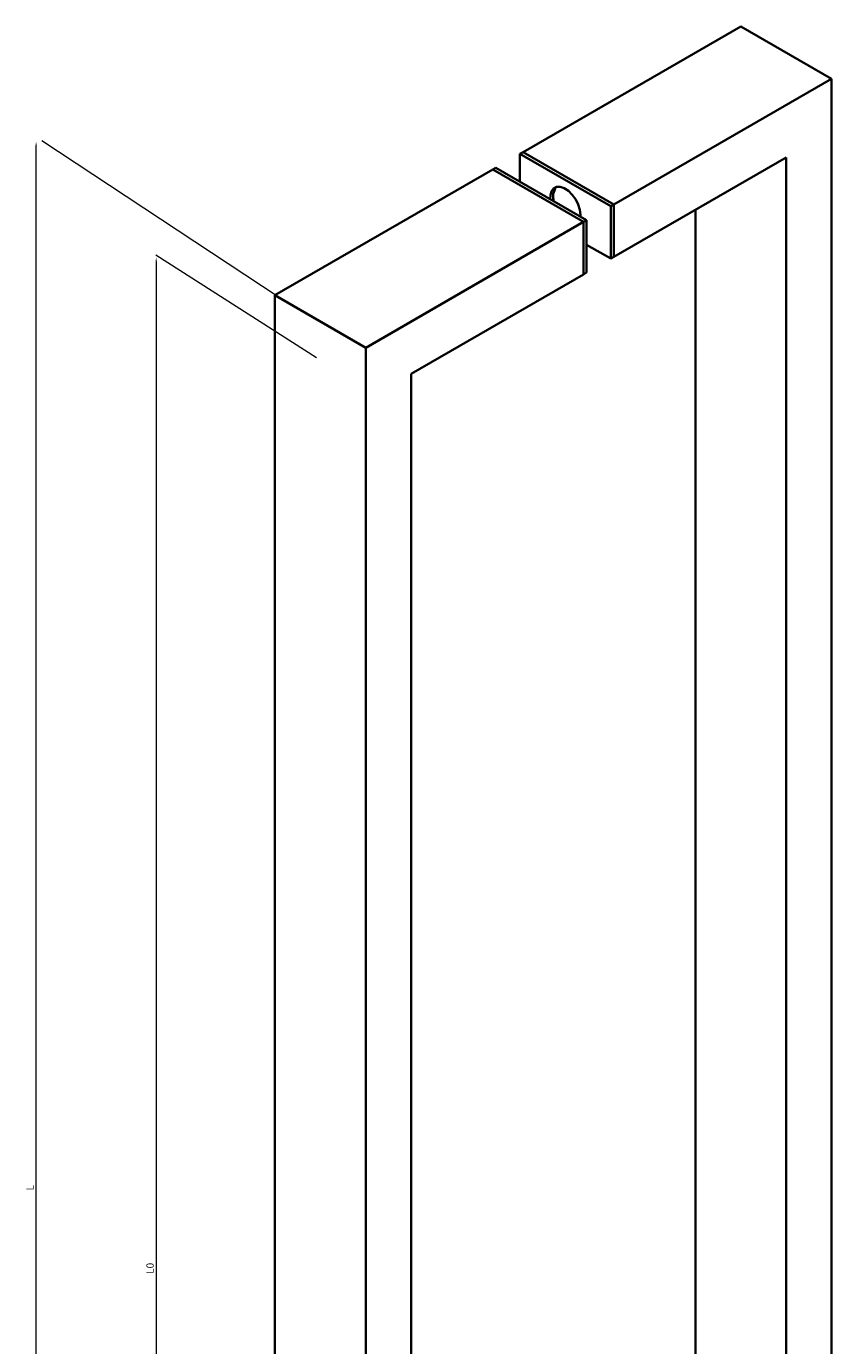
# Model space of a CAD drawing. Units: millimetres. Extents: x -2927 to -1433, y 5312 to 6551.
# Drawn here: x -2177 to -1989, y 6037 to 6346 of the extents above; entities that cross this region are included whole.
import ezdxf

# ---------------------------------------------------------------- set-up
doc = ezdxf.new("R2010")
doc.units = ezdxf.units.MM
doc.layers.add('WYMIARY', color=8, linetype='Continuous')
doc.styles.get("Standard").update_dxf_attribs({"font": 'arial.ttf'})
doc.dimstyles.new('Kopia ISO-25', dxfattribs={"dimscale": 0.34, "dimtxt": 5, "dimasz": 3, "dimexe": 1.25, "dimexo": 0.625, "dimgap": 1, "dimtad": 1, "dimzin": 1, "dimtxsty": 'Standard', "dimcen": 2.5, "dimclre": 252, "dimadec": 0, "dimazin": 0, "dimtfac": 1, "dimtmove": 0, "dimatfit": 3, "dimfxl": 1, "dimtfillclr": 256, "dimlwd": 15, "dimlwe": 9, "dimarcsym": 0})

# ---------------------------------------------------------------- blocks, each defined once
blk = doc.blocks.new('*D206')
at = {"layer": 'Defpoints', "color": 0}
for p in [(-2174.86, 6318.71), (-2173.66, 6318.71), (-2173.66, 5829.68)]:
    blk.add_point(p, dxfattribs=at)
at = {"layer": 'WYMIARY', "color": 18, "linetype": 'Continuous', "lineweight": 15, "ltscale": 0.5, "true_color": 0x000000}
blk.add_line((-2174.86, 5830.7), (-2174.86, 6317.69), dxfattribs=at)
at = {"layer": 'WYMIARY', "color": 18, "true_color": 0x000000}
for points in [[(-2174.69, 6317.69), (-2175.03, 6317.69), (-2174.86, 6318.71)], [(-2175.03, 5830.7), (-2174.69, 5830.7), (-2174.86, 5829.68)]]:
    blk.add_solid(points, dxfattribs=at)
at = {"layer": 'WYMIARY', "color": 18, "lineweight": 9, "true_color": 0x000000, "insert": (-2176.05, 6074.19), "char_height": 1.7, "attachment_point": 5, "rotation": 90}
blk.add_mtext('L', dxfattribs=at)
blk = doc.blocks.new('*D207')
at = {"layer": 'Defpoints', "color": 0}
for p in [(-2146.77, 6291.67), (-2146.79, 5819.06), (-2146.77, 5819.06)]:
    blk.add_point(p, dxfattribs=at)
at = {"layer": 'WYMIARY', "color": 18, "linetype": 'Continuous', "lineweight": 15, "ltscale": 0.5, "true_color": 0x000000}
blk.add_line((-2146.79, 6290.65), (-2146.79, 5820.08), dxfattribs=at)
at = {"layer": 'WYMIARY', "color": 18, "true_color": 0x000000}
for points in [[(-2146.62, 6290.65), (-2146.96, 6290.65), (-2146.79, 6291.67)], [(-2146.96, 5820.08), (-2146.62, 5820.08), (-2146.79, 5819.06)]]:
    blk.add_solid(points, dxfattribs=at)
at = {"layer": 'WYMIARY', "color": 18, "lineweight": 9, "true_color": 0x000000, "insert": (-2148, 6055.37), "char_height": 1.7, "attachment_point": 5, "rotation": 90}
blk.add_mtext('L0', dxfattribs=at)
blk = doc.blocks.new('4')
at = {"color": 7, "linetype": 'Continuous', "lineweight": 35}
for p, q in [((-2061.062, 6316.278), (-2010.151, 6345.668)), ((-1988.937, 6333.422), (-2010.151, 6345.668)), ((-2039.849, 6304.031), (-1988.937, 6333.422)), ((-1988.937, 6333.422), (-1988.937, 5843.498)), ((-2061.062, 6316.278), (-2061.769, 6315.869)), ((-2040.556, 6303.623), (-2061.769, 6315.869)), ((-2061.769, 6315.869), (-2061.769, 6309.338)), ((-2039.849, 6304.031), (-2061.062, 6316.278)), ((-2067.426, 6312.604), (-2068.133, 6312.195)), ((-2046.213, 6300.358), (-2067.426, 6312.604)), ((-1999.544, 6315.051), (-2039.849, 6291.783)), ((-1999.544, 5849.623), (-1999.544, 6315.051)), ((-2068.133, 6312.195), (-2119.045, 6282.805)), ((-2046.92, 6299.949), (-2068.133, 6312.195)), ((-2039.849, 6304.031), (-2040.556, 6303.623)), ((-2040.556, 6291.375), (-2040.556, 6303.623)), ((-2039.849, 6291.783), (-2039.849, 6304.031)), ((-2046.92, 6299.949), (-2097.832, 6270.559)), ((-2046.213, 6300.358), (-2046.92, 6299.949)), ((-2046.92, 6287.701), (-2046.92, 6299.949)), ((-2046.213, 6288.109), (-2046.213, 6300.358)), ((-2020.757, 5861.869), (-2020.757, 6302.805)), ((-2046.213, 6294.641), (-2040.556, 6291.375)), ((-2039.849, 6291.783), (-2040.556, 6291.375)), ((-2087.225, 6264.434), (-2046.92, 6287.701)), ((-2046.213, 6288.109), (-2046.92, 6287.701)), ((-2119.045, 6282.805), (-2097.832, 6270.559)), ((-2119.045, 6282.805), (-2119.045, 5792.88)), ((-2097.832, 6270.559), (-2097.832, 5780.634)), ((-2087.225, 5799.005), (-2087.225, 6264.434))]:
    blk.add_line(p, q, dxfattribs=at)
at = {"color": 7, "linetype": 'Continuous', "lineweight": 35, "flags": 128}
blk.add_lwpolyline([(-2047.645, 6301.184), (-2047.627, 6301.581), (-2047.758, 6302.758), (-2048.142, 6304), (-2048.75, 6305.213), (-2049.536, 6306.308), (-2050.444, 6307.204), (-2051.404, 6307.835), (-2052.347, 6308.153), (-2053.202, 6308.135), (-2053.905, 6307.782), (-2054.406, 6307.121), (-2054.665, 6306.2), (-2054.681, 6305.246)], dxfattribs=at)
at = {"color": 7, "linetype": 'Continuous', "lineweight": 35}
blk.add_arc((-2050.4, 6305.922), 3.622, 142.76869, 198.80697, dxfattribs=at)
at = {"layer": 'WYMIARY', "color": 252, "linetype": 'Continuous', "lineweight": 9, "ltscale": 0.5}
for p, q in [((-2118.028, 6282.275), (-2173.522, 6318.93)), ((-2109.286, 6268.218), (-2146.84, 6292.162))]:
    blk.add_line(p, q, dxfattribs=at)
for base, p1, p2, text, picture, middle in [((-2174.865, 6318.705), (-2173.659, 5829.679), (-2173.661, 6318.705), 'L', '*D206', (-2176.055, 6074.192)), ((-2146.795, 5819.062), (-2146.769, 6291.67), (-2146.769, 5819.062), 'L0', '*D207', (-2148.003, 6055.366))]:
    dim = blk.add_linear_dim(base=base, p1=p1, p2=p2, angle=90, text=text, dimstyle='Kopia ISO-25', override={"dimse1": 1, "dimse2": 1}, dxfattribs=at)
    dim.commit()
    dim.dimension.update_dxf_attribs({"geometry": picture, "text_midpoint": middle})

msp = doc.modelspace()

# ---------------------------------------------------------------- block references
msp.add_blockref('4', (0, 0))

doc.saveas('drawing.dxf')
